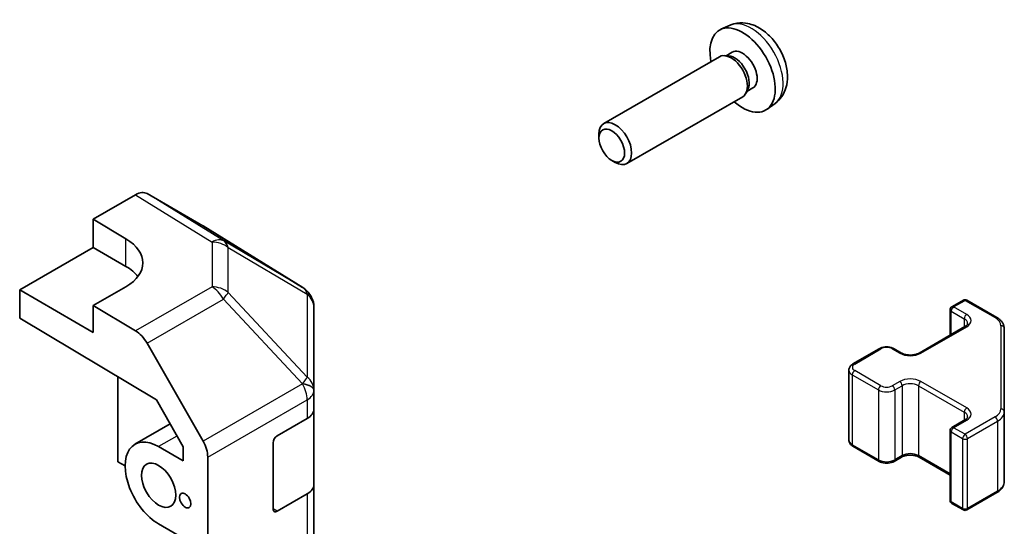
# Model space of a CAD drawing. Units: millimetres. Extents: x 65 to 8729, y 25 to 1441.
# Drawn here: x 1619 to 1704, y 611 to 655 of the extents above; entities that cross this region are included whole.
import ezdxf

# ---------------------------------------------------------------- set-up
doc = ezdxf.new("R2010")
doc.units = ezdxf.units.MM
doc.header["$LTSCALE"] = 4.5
doc.layers.add('Visible (ISO)', color=7, linetype='Continuous', lineweight=35)
doc.layers.add('Visible Narrow (ISO)', color=7, linetype='Continuous', lineweight=25)

msp = doc.modelspace()

# ---------------------------------------------------------------- linework, layer by layer
at = {"layer": 'Visible (ISO)'}
for p, q in [((1680.1578, 654.6338), (1679.3657, 654.2832)), ((1679.2482, 651.9148), (1669.2281, 646.1297)), ((1680.0325, 651.9865), (1679.6664, 652.0071)), ((1680.3455, 652.3004), (1679.8223, 651.9983)), ((1681.7024, 649.0941), (1681.5372, 648.7668)), ((1682.1308, 649.2082), (1681.6075, 648.9062)), ((1681.2482, 648.4507), (1671.2281, 642.6656)), ((1684.0577, 647.879), (1683.358, 647.3683)), ((1668.8138, 644.8638), (1668.8139, 645.2146)), ((1669.9247, 642.9398), (1670.2285, 642.7645)), ((1625.0716, 637.8537), (1628.7276, 639.9645)), ((1634.557, 637.2753), (1629.7275, 640.0636)), ((1625.0716, 635.4042), (1625.0716, 637.8537)), ((1625.0716, 637.8537), (1627.9, 636.1637)), ((1643.199, 631.9316), (1634.5743, 637.2649)), ((1618.7076, 631.7299), (1625.0716, 635.4042)), ((1625.0716, 635.4042), (1627.9, 633.7712)), ((1627.9, 632.0099), (1625.0716, 630.3769)), ((1618.7076, 629.2797), (1618.7076, 631.7299)), ((1625.0716, 628.0557), (1618.7076, 631.7299)), ((1643.8044, 631.3505), (1643.788, 631.374)), ((1628.7366, 628.1871), (1625.0716, 630.3769)), ((1625.0716, 630.3769), (1625.0716, 628.0557)), ((1699.3466, 630.2751), (1700.3365, 630.8467)), ((1700.6365, 630.8467), (1703.2327, 629.3477)), ((1644.1635, 623.0582), (1644.1635, 630.2071)), ((1699.1966, 630.0153), (1699.1966, 627.8207)), ((1618.7076, 629.2797), (1630.5317, 622.2148)), ((1696.5182, 626.2743), (1700.478, 628.5605)), ((1703.8806, 621.1855), (1703.8806, 628.3939)), ((1629.7206, 627.1308), (1634.5656, 618.6406)), ((1690.7906, 625.3353), (1693.0533, 626.6417)), ((1694.3433, 626.6417), (1694.9797, 626.2743)), ((1690.4356, 624.7897), (1690.4356, 618.7477)), ((1627.1929, 624.2097), (1627.1929, 616.8697)), ((1644.1635, 623.0474), (1644.1635, 623.0582)), ((1644.1635, 621.4305), (1644.1635, 623.0474)), ((1630.5317, 622.2148), (1632.8498, 618.1526)), ((1644.1635, 621.4305), (1644.1635, 614.8985)), ((1703.8806, 615.1435), (1703.8806, 621.1855)), ((1631.7188, 620.1345), (1628.6785, 618.3792)), ((1640.9815, 619.1151), (1643.5777, 620.614)), ((1699.3466, 619.824), (1700.478, 620.4772)), ((1699.1966, 619.5641), (1699.1966, 613.5221)), ((1640.628, 612.7872), (1640.628, 618.5027)), ((1630.7285, 618.1761), (1632.8498, 616.9514)), ((1632.8498, 618.1526), (1632.8498, 616.9514)), ((1690.7906, 618.2021), (1693.0533, 616.8957)), ((1627.1929, 616.8697), (1627.8293, 616.5023)), ((1634.9711, 550.3413), (1634.9711, 617.2619)), ((1694.3433, 616.8957), (1694.9797, 617.2631)), ((1696.5182, 617.2631), (1699.1966, 615.7167)), ((1644.1635, 564.2757), (1644.1635, 614.8985)), ((1700.6365, 612.6907), (1703.2327, 614.1896)), ((1643.5777, 614.082), (1640.9815, 612.5831)), ((1699.3466, 613.2623), (1700.3365, 612.6907)), ((1632.8498, 610.2561), (1630.7285, 611.4808))]:
    msp.add_line(p, q, dxfattribs=at)
for centre, radius, start, end in [((1642.1471, 630.2306), 2, 34.871292, 58.268301), ((1642.1635, 630.2071), 2, 0, 34.871292), ((1700.4865, 630.5869), 0.3, 60, 120), ((1699.4966, 630.0153), 0.3, 120, 180), ((1699.4966, 619.5641), 0.3, 120, 180), ((1699.4966, 613.5221), 0.3, 180, 240), ((1700.4865, 612.9505), 0.3, 240, 300)]:
    msp.add_arc(centre, radius, start, end, dxfattribs=at)
for centre, major_axis, ratio, start_param, end_param in [((1681.2381, 650.7543), (2, -3.4641), 0.5773503, 5.2359878, 10.4719755), ((1681.2381, 650.7543), (0.8926, -1.5461), 0.5773503, 0, 3.1415927), ((1680.2482, 650.1828), (1, -1.7321), 0.5773503, 0, 3.1415927), ((1680.5518, 650.3581), (0.8926, -1.5461), 0.5773503, 0.3614419, 2.7801507), ((1670.2281, 644.3977), (1, -1.7321), 0.5773503, 5.4980199, 10.2099433), ((1628.7272, 638.331), (1.0003, 1.7326), 0.5771744, 0, 0.7852459), ((1633.5567, 635.5427), (1.0003, 1.7326), 0.5771744, 6.2657373, 6.2831853), ((1624.3645, 634.1224), (4.9998, -0.0769), 0.5873369, 5.5068238, 7.0776201), ((1624.3645, 631.7299), (5, 0), 0.5773503, 0.4146678, 0.7853982), ((1628.7119, 626.5686), (1, -1.7321), 0.5773503, 1.5620697, 2.3387412), ((1642.1635, 621.4305), (2, 0), 0.5773503, 5.4977871, 6.2831853), ((1630.7285, 614.8285), (-2.05, 3.5507), 0.5773503, 5.4977871, 8.6393798), ((1633.5569, 618.0784), (1, -1.7321), 0.5773503, 0.7853982, 1.5620697), ((1640.9815, 618.7068), (-0.25, -0.433), 0.5773503, 3.9269908, 5.4977871), ((1642.1635, 614.8985), (2, 0), 0.5773503, 5.4977871, 6.2831853), ((1640.9815, 612.9914), (-0.25, -0.433), 0.5773503, 5.4977871, 7.0685835)]:
    msp.add_ellipse(centre, major_axis=major_axis, ratio=ratio, start_param=start_param, end_param=end_param, dxfattribs=at)
for centre, major_axis in [((1669.9244, 644.2223), (0.7853, -1.3602)), ((1630.7285, 614.8285), (-1.05, 1.8187)), ((1633.0266, 613.5017), (-0.35, 0.6062))]:
    msp.add_ellipse(centre, major_axis=major_axis, ratio=0.5773503, dxfattribs=at)
for points, knots in [([(1684.0577, 647.879), (1684.2835, 648.0438), (1684.4752, 648.2464), (1684.7953, 648.7093), (1684.913, 648.9722), (1685.0905, 649.5668), (1685.1272, 649.8985), (1685.12, 650.6316), (1685.0521, 651.0305), (1684.8198, 651.8236), (1684.6495, 652.2163), (1684.2282, 652.9503), (1683.9782, 653.2917), (1683.402, 653.9057), (1683.0755, 654.1782), (1682.3516, 654.6009), (1681.9555, 654.7596), (1681.1813, 654.8612), (1680.8257, 654.8474), (1680.3679, 654.7178), (1680.2615, 654.6797), (1680.1578, 654.6338)], [0.8473015, 0.8473015, 0.8473015, 0.8473015, 1.0522614, 1.0522614, 1.2848512, 1.2848512, 1.5822086, 1.5822086, 1.9574686, 1.9574686, 2.3518935, 2.3518935, 2.7417298, 2.7417298, 3.1359976, 3.1359976, 3.5103035, 3.5103035, 3.7819658, 3.7819658, 3.8650875, 3.8650875, 3.8650875, 3.8650875]), ([(1700.478, 628.5605), (1700.5143, 628.5815), (1700.5464, 628.6033), (1700.6012, 628.6469), (1700.6239, 628.6686), (1700.6602, 628.7097), (1700.6738, 628.7291), (1700.6935, 628.7641), (1700.6996, 628.7795), (1700.7072, 628.8071), (1700.7087, 628.8193), (1700.7087, 628.8314)], [0, 0, 0, 0, 0.15707963, 0.15707963, 0.31415927, 0.31415927, 0.4712389, 0.4712389, 0.62831853, 0.62831853, 0.78539816, 0.78539816, 0.78539816, 0.78539816]), ([(1703.2327, 629.3477), (1703.3075, 629.3046), (1703.3777, 629.2573), (1703.5075, 629.1541), (1703.5671, 629.0982), (1703.6734, 628.9778), (1703.7202, 628.9131), (1703.7976, 628.7756), (1703.8282, 628.7026), (1703.8698, 628.5511), (1703.8806, 628.4725), (1703.8806, 628.3939)], [4.71238898, 4.71238898, 4.71238898, 4.71238898, 4.86946861, 4.86946861, 5.02654825, 5.02654825, 5.18362788, 5.18362788, 5.34070751, 5.34070751, 5.49778714, 5.49778714, 5.49778714, 5.49778714]), ([(1693.0533, 626.6417), (1693.1287, 626.6852), (1693.2104, 626.7189), (1693.3813, 626.7692), (1693.4707, 626.7857), (1693.6523, 626.8023), (1693.7444, 626.8023), (1693.9259, 626.7857), (1694.0153, 626.7692), (1694.1863, 626.7189), (1694.2679, 626.6852), (1694.3433, 626.6417)], [3.1415927, 3.1415927, 3.1415927, 3.1415927, 3.4557519, 3.4557519, 3.7699112, 3.7699112, 4.0840704, 4.0840704, 4.3982297, 4.3982297, 4.712389, 4.712389, 4.712389, 4.712389]), ([(1694.9797, 626.2743), (1695.0427, 626.2379), (1695.1186, 626.2042), (1695.2913, 626.148), (1695.3886, 626.1259), (1695.5948, 626.0978), (1695.7039, 626.0922), (1695.9203, 626.0991), (1696.0276, 626.1118), (1696.227, 626.1532), (1696.3191, 626.1818), (1696.4426, 626.2339), (1696.4824, 626.2537), (1696.5182, 626.2743)], [4.712389, 4.712389, 4.712389, 4.712389, 4.9846348, 4.9846348, 5.2657352, 5.2657352, 5.5535816, 5.5535816, 5.843109, 5.843109, 6.1288028, 6.1288028, 6.2831853, 6.2831853, 6.2831853, 6.2831853]), ([(1690.4356, 624.7897), (1690.4356, 624.8381), (1690.4423, 624.8864), (1690.4675, 624.9782), (1690.4859, 625.0217), (1690.5309, 625.1018), (1690.5575, 625.1384), (1690.6163, 625.205), (1690.6485, 625.235), (1690.7168, 625.2893), (1690.7529, 625.3135), (1690.7906, 625.3353)], [2.35619449, 2.35619449, 2.35619449, 2.35619449, 2.51327412, 2.51327412, 2.67035376, 2.67035376, 2.82743339, 2.82743339, 2.98451302, 2.98451302, 3.14159265, 3.14159265, 3.14159265, 3.14159265]), ([(1700.478, 620.4772), (1700.5143, 620.4981), (1700.5464, 620.52), (1700.6012, 620.5636), (1700.6239, 620.5853), (1700.6602, 620.6264), (1700.6738, 620.6458), (1700.6935, 620.6807), (1700.6996, 620.6962), (1700.7072, 620.7238), (1700.7087, 620.736), (1700.7087, 620.7481)], [0, 0, 0, 0, 0.15707963, 0.15707963, 0.31415927, 0.31415927, 0.4712389, 0.4712389, 0.62831853, 0.62831853, 0.78539816, 0.78539816, 0.78539816, 0.78539816]), ([(1690.4356, 618.7477), (1690.4356, 618.6993), (1690.4423, 618.651), (1690.4675, 618.5591), (1690.4859, 618.5157), (1690.5309, 618.4356), (1690.5575, 618.399), (1690.6163, 618.3324), (1690.6485, 618.3024), (1690.7168, 618.2481), (1690.7529, 618.2238), (1690.7906, 618.2021)], [3.92699082, 3.92699082, 3.92699082, 3.92699082, 4.08407045, 4.08407045, 4.24115008, 4.24115008, 4.39822972, 4.39822972, 4.55530935, 4.55530935, 4.71238898, 4.71238898, 4.71238898, 4.71238898]), ([(1693.0533, 616.8957), (1693.1287, 616.8521), (1693.2104, 616.8185), (1693.3813, 616.7682), (1693.4707, 616.7516), (1693.6523, 616.735), (1693.7444, 616.735), (1693.9259, 616.7516), (1694.0153, 616.7682), (1694.1863, 616.8185), (1694.2679, 616.8521), (1694.3433, 616.8957)], [4.712389, 4.712389, 4.712389, 4.712389, 5.0265482, 5.0265482, 5.3407075, 5.3407075, 5.6548668, 5.6548668, 5.969026, 5.969026, 6.2831853, 6.2831853, 6.2831853, 6.2831853]), ([(1694.9797, 617.2631), (1695.0427, 617.2995), (1695.1186, 617.3331), (1695.2913, 617.3893), (1695.3886, 617.4115), (1695.5948, 617.4396), (1695.7039, 617.4452), (1695.9203, 617.4382), (1696.0276, 617.4255), (1696.227, 617.3841), (1696.3191, 617.3556), (1696.4426, 617.3035), (1696.4824, 617.2837), (1696.5182, 617.2631)], [3.1415927, 3.1415927, 3.1415927, 3.1415927, 3.4138385, 3.4138385, 3.6949388, 3.6949388, 3.9827853, 3.9827853, 4.2723127, 4.2723127, 4.5580065, 4.5580065, 4.712389, 4.712389, 4.712389, 4.712389]), ([(1703.2327, 614.1896), (1703.3075, 614.2328), (1703.3777, 614.2801), (1703.5075, 614.3833), (1703.5671, 614.4391), (1703.6734, 614.5596), (1703.7202, 614.6242), (1703.7976, 614.7618), (1703.8282, 614.8348), (1703.8698, 614.9863), (1703.8806, 615.0649), (1703.8806, 615.1435)], [0, 0, 0, 0, 0.15707963, 0.15707963, 0.31415927, 0.31415927, 0.4712389, 0.4712389, 0.62831853, 0.62831853, 0.78539816, 0.78539816, 0.78539816, 0.78539816])]:
    msp.add_open_spline(points, degree=3, knots=knots, dxfattribs=at)
at = {"layer": 'Visible Narrow (ISO)'}
for p, q in [((1628.7276, 639.9645), (1635.343, 635.8737)), ((1636.3529, 635.9666), (1629.7275, 640.0636)), ((1634.557, 637.2753), (1643.1817, 631.9419)), ((1627.9, 633.7712), (1627.9, 636.1637)), ((1635.343, 635.8737), (1635.343, 632.0012)), ((1643.1817, 631.9419), (1636.3529, 635.9666)), ((1636.7412, 631.5202), (1636.7412, 635.3927)), ((1636.7412, 635.3927), (1643.57, 631.368)), ((1635.343, 632.0012), (1628.7366, 628.1871)), ((1643.5864, 624.1957), (1636.7412, 631.5202)), ((1643.57, 631.368), (1643.5864, 631.3445)), ((1643.5864, 631.3445), (1643.5864, 624.1957)), ((1629.7206, 627.1308), (1636.327, 630.9449)), ((1636.327, 630.9449), (1643.1722, 623.6204)), ((1699.4966, 630.2603), (1700.4865, 630.8318)), ((1700.4865, 630.8318), (1703.0827, 629.3329)), ((1699.2845, 627.8714), (1699.2845, 629.8928)), ((1699.2845, 629.8928), (1700.4158, 629.2396)), ((1700.628, 629.6071), (1699.4966, 630.2603)), ((1700.4158, 629.2396), (1700.4158, 628.5246)), ((1703.5806, 628.6389), (1703.5806, 621.4305)), ((1696.6682, 626.2594), (1700.628, 628.5456)), ((1690.9406, 625.3204), (1693.2033, 626.6268)), ((1694.1933, 626.6268), (1694.8297, 626.2594)), ((1690.7285, 624.3815), (1692.9912, 623.0751)), ((1690.7285, 624.3815), (1690.7285, 618.3394)), ((1693.2033, 623.4425), (1690.9406, 624.7489)), ((1643.1722, 623.6096), (1634.5656, 618.6406)), ((1643.1722, 623.6204), (1643.1722, 623.6096)), ((1694.8297, 623.8099), (1694.1933, 623.4425)), ((1700.628, 621.5237), (1696.6682, 623.8099)), ((1692.9912, 623.0751), (1692.9912, 617.033)), ((1694.4054, 623.0751), (1695.0418, 623.4425)), ((1694.4054, 623.0751), (1694.4054, 617.033)), ((1695.0418, 623.4425), (1695.0418, 617.4004)), ((1696.456, 623.4425), (1700.4158, 621.1563)), ((1696.456, 623.4425), (1696.456, 617.4004)), ((1634.9711, 617.2619), (1643.5777, 622.2309)), ((1643.5777, 622.2309), (1643.5777, 620.614)), ((1700.4158, 621.1563), (1700.4158, 620.4413)), ((1699.4966, 619.8091), (1700.628, 620.4623)), ((1703.0827, 620.7365), (1700.4865, 619.2375)), ((1700.6987, 618.8701), (1703.2949, 620.369)), ((1703.2949, 620.369), (1703.2949, 614.327)), ((1699.2845, 619.4417), (1700.2744, 618.8701)), ((1699.2845, 613.3996), (1699.2845, 619.4417)), ((1700.4865, 619.2375), (1699.4966, 619.8091)), ((1632.314, 619.0915), (1630.7285, 618.1761)), ((1700.2744, 618.8701), (1700.2744, 612.8281)), ((1700.6987, 612.8281), (1700.6987, 618.8701)), ((1692.9912, 617.033), (1690.7285, 618.3394)), ((1695.0418, 617.4004), (1694.4054, 617.033)), ((1699.1966, 615.8182), (1696.456, 617.4004)), ((1703.2949, 614.327), (1700.6987, 612.8281)), ((1643.5777, 614.082), (1643.5777, 563.4592)), ((1700.2744, 612.8281), (1699.2845, 613.3996)), ((1640.9815, 612.5831), (1640.628, 612.7872))]:
    msp.add_line(p, q, dxfattribs=at)
for centre, major_axis, ratio, start_param, end_param in [((1681.9869, 651.1866), (-1.9537, 3.3839), 0.5773503, 3.203496, 6.221282), ((1635.3183, 634.2552), (1.0519, 1.701), 0.5771744, 0.017448, 0.8026938), ((1635.3183, 634.2552), (2, 0), 0.8093089, 0.7792276, 1.5584553), ((1635.3183, 634.2552), (1.0155, 1.723), 0.6176333, 5.7306537, 6.2650683), ((1635.3183, 630.3827), (-2, 0), 0.8093089, 3.9208203, 4.700048), ((1635.3183, 630.3827), (1, -1.7321), 0.5773503, 1.5620697, 2.3387412), ((1635.3183, 630.3827), (-1.4612, -1.3656), 0.1678156, 2.1656851, 2.7095685), ((1642.1471, 630.2306), (1.0155, 1.723), 0.6176333, 5.7306537, 6.2650683), ((1642.1471, 630.2306), (1.0519, 1.701), 0.5771744, 0, 0.017448), ((1642.1471, 630.2306), (1.6409, 1.1435), 0.1434713, 0, 0.4302377), ((1642.1635, 630.2071), (1.6409, 1.1435), 0.1434713, 0, 0.4302377), ((1642.1635, 630.2071), (2, 0), 0.8093089, 0, 0.7792276), ((1699.4966, 630.0153), (-0.15, 0.2598), 0.5773503, 5.4977871, 6.2831853), ((1700.4865, 630.5869), (-0.15, 0.2598), 0.5773503, 5.4977871, 6.2831853), ((1700.4865, 630.5869), (0.15, 0.2598), 0.5773503, 0, 0.7853982), ((1699.4966, 630.0153), (-0.3, 0), 0.5773503, 0, 0.7853982), ((1699.4966, 630.0153), (0.15, 0.2598), 0.5773503, 0.7853982, 2.3561945), ((1700.628, 629.3621), (0.15, 0.2598), 0.5773503, 0.7853982, 2.3561945), ((1699.7087, 629.0763), (1.3, 0), 0.5773503, 5.4977871, 7.0685835), ((1699.7087, 628.8314), (1, 0), 0.5773503, 0, 0.7853982), ((1700.628, 628.3007), (-0.15, 0.2598), 0.5773503, 5.4977871, 6.2831853), ((1703.0827, 629.0879), (0.15, 0.2598), 0.5773503, 0, 0.7853982), ((1701.8806, 628.6389), (1.7, 0), 0.5773503, 0, 0.7853982), ((1703.5806, 628.3939), (0.3, 0), 0.8164966, 0, 1.5707963), ((1693.2033, 626.3819), (-0.15, 0.2598), 0.5773503, 5.4977871, 6.2831853), ((1693.6983, 626.3411), (0.7, 0), 0.5773503, 0.7853982, 2.3561945), ((1694.1933, 626.3819), (0.15, 0.2598), 0.5773503, 0, 0.7853982), ((1694.8297, 626.0145), (0.15, 0.2598), 0.5773503, 0, 0.7853982), ((1695.7489, 626.7901), (1.3, 0), 0.5773503, 3.9269908, 5.4977871), ((1696.6682, 626.0145), (-0.15, 0.2598), 0.5773503, 5.4977871, 6.2831853), ((1691.4356, 625.0347), (-0.7, 0), 0.5773503, 5.4977871, 7.0685835), ((1690.9406, 625.0755), (-0.15, 0.2598), 0.5773503, 5.4977871, 6.2831853), ((1691.4356, 624.7897), (-1, 0), 0.5773503, 0, 0.7853982), ((1690.9406, 624.504), (0.15, 0.2598), 0.5773503, 0.7853982, 2.3561945), ((1642.1635, 623.0582), (1.4612, 1.3656), 0.1678156, 5.3072777, 5.8511611), ((1642.1635, 623.0582), (2, 0), 0.3255424, 0, 1.042174), ((1642.1635, 623.0474), (2, 0), 0.3255424, 0, 1.042174), ((1642.1635, 623.0474), (1, -1.7321), 0.5773503, 0.7853982, 1.5620697), ((1642.1635, 623.0582), (2, 0), 0.8093089, 0, 0.7792276), ((1695.7489, 623.2792), (-1.3, 0), 0.5773503, 3.9269908, 5.4977871), ((1694.8297, 623.565), (-0.15, 0.2598), 0.5773503, 3.9269908, 5.4977871), ((1695.7489, 623.0343), (1, 0), 0.5773503, 0.7853982, 2.3561945), ((1696.6682, 623.565), (-0.15, -0.2598), 0.5773503, 3.9269908, 5.4977871), ((1642.1635, 623.0474), (2, 0), 0.5773503, 5.4977871, 6.2831853), ((1693.2033, 623.1976), (0.15, 0.2598), 0.5773503, 0.7853982, 2.3561945), ((1693.6983, 623.4833), (1, 0), 0.5773503, 3.9269908, 5.4977871), ((1693.6983, 623.7283), (-0.7, 0), 0.5773503, 0.7853982, 2.3561945), ((1694.1933, 623.1976), (-0.15, 0.2598), 0.5773503, 3.9269908, 5.4977871), ((1700.628, 621.2788), (-0.15, -0.2598), 0.5773503, 3.9269908, 5.4977871), ((1699.7087, 620.7481), (1, 0), 0.5773503, 0, 0.7853982), ((1699.7087, 620.993), (1.3, 0), 0.5773503, 5.4977871, 7.0685835), ((1701.8806, 621.4305), (1.7, 0), 0.5773503, 5.4977871, 6.2831853), ((1701.8806, 621.1855), (2, 0), 0.5773503, 5.4977871, 6.2831853), ((1703.5806, 621.1855), (0.3, 0), 0.8164966, 0, 1.5707963), ((1700.628, 620.2173), (-0.15, 0.2598), 0.5773503, 5.4977871, 6.2831853), ((1703.0827, 620.4915), (0.15, -0.2598), 0.5773503, 0.7853982, 2.3561945), ((1699.4966, 619.5641), (-0.3, 0), 0.5773503, 0, 0.7853982), ((1699.4966, 619.5641), (0.15, 0.2598), 0.5773503, 0.7853982, 2.3561945), ((1699.4966, 619.5641), (-0.15, 0.2598), 0.5773503, 5.4977871, 6.2831853), ((1700.4865, 618.9926), (-0.15, -0.2598), 0.5773503, 3.9269908, 5.4977871), ((1700.4865, 618.9926), (-0.15, 0.2598), 0.5773503, 3.9269908, 5.4977871), ((1691.4356, 618.7477), (-1, 0), 0.5773503, 0, 0.7853982), ((1700.4865, 618.9926), (0.3, 0), 0.5773503, 3.9269908, 5.4977871), ((1690.9406, 618.4619), (-0.15, -0.2598), 0.5773503, 5.4977871, 6.2831853), ((1695.7489, 616.9922), (-1, 0), 0.5773503, 3.9269908, 5.4977871), ((1693.2033, 617.1555), (-0.15, -0.2598), 0.5773503, 5.4977871, 6.2831853), ((1693.6983, 617.4413), (-1, 0), 0.5773503, 0.7853982, 2.3561945), ((1694.1933, 617.1555), (0.15, -0.2598), 0.5773503, 0, 0.7853982), ((1694.8297, 617.5229), (0.15, -0.2598), 0.5773503, 0, 0.7853982), ((1696.6682, 617.5229), (-0.15, -0.2598), 0.5773503, 5.4977871, 6.2831853), ((1701.8806, 615.1435), (2, 0), 0.5773503, 5.4977871, 6.2831853), ((1703.0827, 614.4494), (0.15, -0.2598), 0.5773503, 0, 0.7853982), ((1699.4966, 613.5221), (-0.3, 0), 0.5773503, 0, 0.7853982), ((1699.4966, 613.5221), (-0.15, -0.2598), 0.5773503, 5.4977871, 6.2831853), ((1700.4865, 612.9505), (-0.15, -0.2598), 0.5773503, 5.4977871, 6.2831853), ((1700.4865, 612.9505), (-0.3, 0), 0.5773503, 0.7853982, 2.3561945), ((1700.4865, 612.9505), (0.15, -0.2598), 0.5773503, 0, 0.7853982)]:
    msp.add_ellipse(centre, major_axis=major_axis, ratio=ratio, start_param=start_param, end_param=end_param, dxfattribs=at)

doc.saveas('drawing.dxf')
